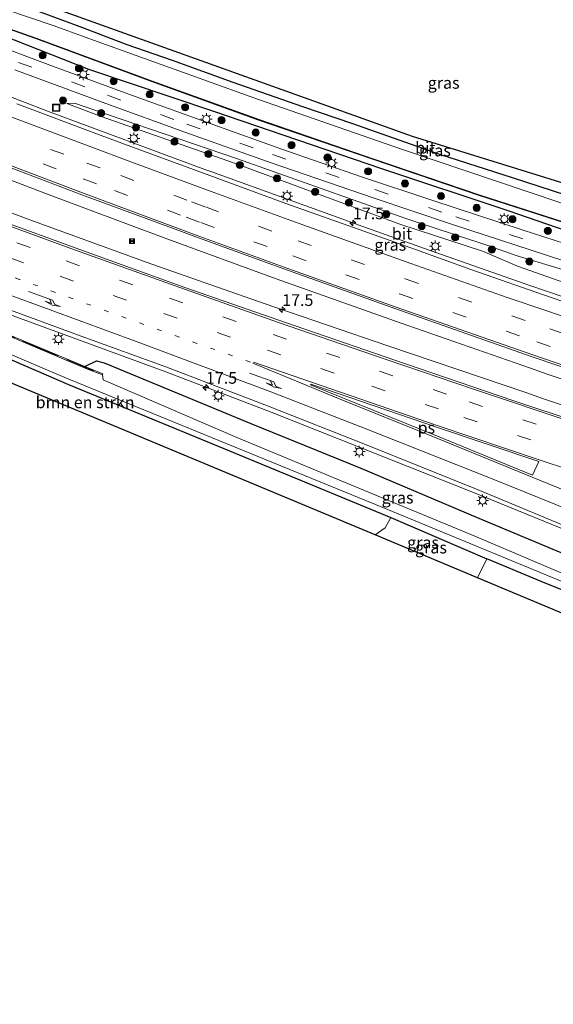
# Model space of a CAD drawing. Units: metres. Extents: x 89995 to 97349, y 449998 to 451956.
# Drawn here: x 96252 to 96365, y 450186 to 450395 of the extents above; entities that cross this region are included whole.
import ezdxf
from ezdxf.enums import TextEntityAlignment as Align

# ---------------------------------------------------------------- set-up
doc = ezdxf.new("R2010")
doc.units = ezdxf.units.M
for name, pattern in [('IE-TERREINAFSCHEIDING', [10, 8, -2]), ('VW-1-3_STREEP', [4, 1, -3]), ('VW-3-9_STREEP', [12, 3, -9])]:
    doc.linetypes.add(name, pattern=pattern)
doc.layers.get('0').update_dxf_attribs({"lineweight": 25})
for name, color, linetype, lineweight in [('B-ME-AM-KILOMETR-S-B1', 7, 'Continuous', 18), ('B-ME-BV-GELEIDECONSTRUCTIE-GELEIDERAIL-L-B1', 213, 'BV-GELEIDERAIL', 18), ('B-ME-GR-BOMENSTRUIKEN-GV-B6', 93, 'Continuous', 18), ('B-ME-GR-BOOM-S-B1', 93, 'Continuous', 18), ('B-ME-GW-INSTEEKWATERGANG-L-B1', 10, 'Continuous', 25), ('B-ME-GW-KRUINLIJN-L-B1', 93, 'Continuous', 18), ('B-ME-GW-TEENLIJN-L-B1', 93, 'Continuous', 18), ('B-ME-IE-GRASLAND-GV-B6', 93, 'Continuous', 18), ('B-ME-IE-GRONDWERKLIJN-GROND_INGERICHT-GV-B6', 253, 'Continuous', 18), ('B-ME-IE-INRICHTINGSELEMENT-S-B1', 253, 'Continuous', 18), ('B-ME-IE-MEUBILAIR_WEGMEUBILAIR-LICHTMAST-S-B1', 8, 'Continuous', 18), ('B-ME-IE-TERREINAFSCHEIDING-RASTERHEKWERK-L-B1', 8, 'IE-TERREINAFSCHEIDING', 18), ('B-ME-KG-KADASTRAAL-OPNAMEDTMGRENS-L-B1', 10, 'Continuous', 25), ('B-ME-MW-MUUR-GV-B6', 8, 'IE-TERREINAFSCHEIDING-KUNSTMATIG', 18), ('B-ME-OB-BESCHOEIING-GV-B6', 10, 'Continuous', 25), ('B-ME-OG-WATER-GV-B6', 153, 'Continuous', 18), ('B-ME-VH-VERH_SOORT-BITUMEN-GV-B6', 8, 'IE-TERREINAFSCHEIDING-NATUURLIJK-HOUTWAL', 18), ('B-ME-VW-MARKERING-13STREEP-045-L-B1', 255, 'VW-1-3_STREEP', 18), ('B-ME-VW-MARKERING-39STREEP-015-L-B1', 255, 'VW-3-9_STREEP', 18), ('B-ME-VW-MARKERING-PIJLRE750-S-B1', 7, 'Continuous', 18), ('B-ME-VW-MARKERING-STREEP-015-L-B1', 7, 'Continuous', 18), ('B-ME-VW-MARKERING-VLAKMARK-GV-B6', 7, 'Continuous', 18)]:
    doc.layers.add(name, color=color, linetype=linetype, lineweight=lineweight)
doc.styles.add('NLCS-ISO', font='NLCS-ISO.TTF')
doc.linetypes.add('BV-GELEIDERAIL', pattern='A,10,-3,[108,NLCS.SHX,S=1,R=0,X=0,Y=0],-3', length=16)
doc.linetypes.add('IE-TERREINAFSCHEIDING-KUNSTMATIG', pattern='A,4,[82,NLCS.SHX,S=0.75,R=90,X=0,Y=0],4,-2', length=10)
doc.linetypes.add('IE-TERREINAFSCHEIDING-NATUURLIJK-HOUTWAL', pattern='A,7,-1.5,[67,NLCS.SHX,S=0.75,R=45,X=0,Y=0],-1.5,7,-1.5,[70,NLCS.SHX,S=0.75,R=0,X=0,Y=0],-1.5', length=20)

# ---------------------------------------------------------------- blocks, each defined once
blk = doc.blocks.new('camera')
h = blk.add_hatch(color=256)
h.paths.add_polyline_path([(0.5, 0.5), (-0.5, 0.5), (0, 0)])
h.paths.add_polyline_path([(0, 0), (-0.5, -0.5), (0.5, -0.5)])
for p, q in [((-0.5, 0.5), (0.5, -0.5)), ((0.5, 0.5), (-0.5, -0.5))]:
    blk.add_line(p, q)
blk.add_lwpolyline([(-0.5, 0.5), (0.5, 0.5), (0.5, -0.5), (-0.5, -0.5)], close=True)
blk = doc.blocks.new('put')
for p, q in [((0.75, 0.75), (-0.75, 0.75)), ((-0.75, 0.75), (-0.75, -0.75)), ((0.75, -0.75), (0.75, 0.75)), ((-0.75, -0.75), (0.75, -0.75))]:
    blk.add_line(p, q)
blk.add_lwpolyline([(-0.625, 0.625), (0.625, 0.625), (0.625, -0.625), (-0.625, -0.625)], close=True)
blk = doc.blocks.new('boom')
blk.add_hatch(color=256).paths.add_polyline_path([(-0.75, 0, 1), (0.75, 0, 1)])
blk.add_circle((0, 0), 0.75)
blk = doc.blocks.new('hecto')
for p, q in [((0, 0.625), (-0.625, 0)), ((0, -0.625), (0, 0.625)), ((-0.625, 0), (0.625, 0)), ((0.625, 0), (0, -0.625))]:
    blk.add_line(p, q)
blk = doc.blocks.new('lantaarnpaal')
for p, q in [((-0.75, 0), (-1.25, 0)), ((-0.88, 0.88), (-0.53, 0.53)), ((0, 0.75), (0, 1.25)), ((0.53, 0.53), (0.88, 0.88)), ((0.75, 0), (1.25, 0)), ((-0.53, -0.53), (-0.88, -0.88)), ((0, -0.75), (0, -1.25)), ((0.53, -0.53), (0.88, -0.88))]:
    blk.add_line(p, q)
blk.add_circle((0, 0), 0.75)
blk = doc.blocks.new('pijlr')
for p, q in [((0, 0, 0.1), (5.45, 0, 0.1)), ((5.45, -0.75, 0.1), (4.7, 0, 0.1)), ((6.2, -0.75, 0.1), (5.45, 0, 0.1)), ((4, -0.75, 0.1), (5.45, -0.75, 0.1)), ((5.7, -1.05, 0.1), (4, -0.75, 0.1)), ((7.5, -0.75, 0.1), (5.7, -1.05, 0.1)), ((7.5, -0.75, 0.1), (6.2, -0.75, 0.1))]:
    blk.add_line(p, q)

msp = doc.modelspace()

# ---------------------------------------------------------------- linework, layer by layer
at = {"layer": 'B-ME-BV-GELEIDECONSTRUCTIE-GELEIDERAIL-L-B1'}
for points in [[(96502.866, 450294.25, -1.078), (96477.096, 450301.053, -1.386), (96455.279, 450307.312, -1.606), (96437.522, 450313.018, -1.872), (96409.632, 450322.281, -2.201), (96381.913, 450331.624, -2.45), (96360.467, 450338.95, -2.632), (96339.09, 450346.412, -2.765), (96323.985, 450351.804, -2.874), (96322.863, 450352.198, -3.645), (96292.661, 450363.113, -3.011), (96291.432, 450363.567, -3.015), (96258.175, 450375.859, -3.132), (96215.897, 450392.138, -3.377)], [(96505.107, 450274.592, -0.71), (96475.825, 450283.596, -1.022), (96459.261, 450288.827, -1.219), (96438.963, 450295.29, -1.47), (96417.444, 450302.274, -1.735), (96394.631, 450309.822, -2.006), (96371.965, 450317.459, -2.197), (96364.338, 450320.032, -2.272), (96360.592, 450321.367, -2.279), (96332.886, 450331.005, -2.467), (96306.56, 450340.368, -2.652), (96282.723, 450349.012, -2.7), (96257.789, 450358.39, -2.825), (96215.403, 450374.572, -3.022)], [(96211.351, 450368.858, -2.793), (96255.021, 450352.568, -2.633), (96280.16, 450343.446, -2.624), (96304.036, 450335.081, -2.533), (96330.512, 450326.014, -2.314), (96359.591, 450316.196, -2.129), (96363.338, 450314.877, -2.093), (96370.919, 450312.32, -2.014), (96393.698, 450304.86, -1.831), (96416.547, 450297.544, -1.607), (96439.441, 450290.354, -1.359), (96462.39, 450283.256, -1.135), (96485.359, 450276.346, -0.863), (96508.396, 450269.612, -0.683)], [(96240.514, 450336.166, -3.215), (96265.545, 450326.994, -3.09), (96283.078, 450320.578, -3.02), (96305.484, 450312.036, -2.881), (96348.814, 450294.82, -2.651), (96372.284, 450285.277, -2.502), (96378.386, 450282.779, -2.496), (96396.932, 450275.253, -2.398), (96417.972, 450266.653, -2.342), (96438.946, 450258.13, -2.223), (96458.879, 450250.024, -2.113), (96479.829, 450241.443, -1.958), (96486.066, 450238.934, -1.86), (96515.525, 450226.944, -1.572), (96523.494, 450223.695, -1.409)]]:
    msp.add_polyline3d(points, dxfattribs=at)
at = {"layer": 'B-ME-GR-BOMENSTRUIKEN-GV-B6'}
msp.add_polyline3d([(96330.887, 450289.665, -5.169), (96329.709, 450287.422, -4.903), (96327.621, 450285.964, -4.858), (96201.525, 450338.523, -5.378), (96203.204, 450342.627, -5.384), (96214.654, 450337.749, -5.393), (96248.162, 450324.017, -5.38), (96262.446, 450317.863, -5.378), (96296.667, 450303.764, -5.274), (96330.887, 450289.665, -5.169)], dxfattribs=at)
at = {"layer": 'B-ME-GW-INSTEEKWATERGANG-L-B1'}
msp.add_line((96330.887, 450289.665, -5.169), (96351.293, 450280.827, -4.899), dxfattribs=at)
for points in [[(96251.587, 450398.81, -3.975), (96265.382, 450393.71, -3.987), (96274.851, 450390.09, -4.1), (96284.468, 450386.765, -4.048), (96297.321, 450382.107, -4.052), (96312.17, 450376.962, -4.029), (96322.773, 450373.298, -4.004), (96341.482, 450366.732, -4.009), (96356.689, 450361.842, -3.993), (96376.765, 450355.32, -4.003), (96397.91, 450348.675, -4.152)], [(96517.734, 450306.444, -4.185), (96516.304, 450306.923, -4.029), (96500.864, 450312.635, -4.591), (96493.922, 450313.924, -4.546), (96486.026, 450315.53, -4.494), (96467.137, 450320.639, -4.56), (96451.493, 450325.164, -4.444), (96427.409, 450332.295, -4.494), (96426.253, 450331.496, -4.477), (96407.619, 450337.335, -4.467), (96380.953, 450346.104, -4.482), (96355.82, 450354.8, -4.528), (96328.987, 450363.717, -4.538), (96293.294, 450375.911, -4.506), (96266.772, 450384.824, -4.54), (96245.513, 450393.149, -4.559)], [(96203.204, 450342.627, -5.384), (96214.654, 450337.749, -5.393), (96248.162, 450324.017, -5.38), (96262.446, 450317.863, -5.378), (96296.667, 450303.764, -5.274), (96330.887, 450289.665, -5.169)], [(96265.931, 450321.681, -4.315), (96268.412, 450322.892, -4.172), (96269.991, 450322.509, -4.008), (96301.2, 450309.584, -4.006), (96324.568, 450300.11, -3.764), (96349.283, 450289.65, -3.689), (96373.133, 450279.662, -3.532), (96399.394, 450268.972, -3.389), (96421.069, 450260.139, -3.323), (96432.769, 450255.105, -3.184), (96449.679, 450247.993, -3.138), (96469.784, 450240.345, -2.964), (96491.584, 450231.616, -2.724)], [(96365.354, 450275.082, -4.789), (96363.734, 450275.716, -4.777), (96351.293, 450280.827, -4.899)], [(96483.298, 450226.281, -4.61), (96459.465, 450236.101, -4.74), (96432.985, 450247.221, -4.895), (96406.506, 450258.342, -5.05), (96373.12, 450271.78, -4.747), (96365.354, 450275.082, -4.789)]]:
    msp.add_polyline3d(points, dxfattribs=at)
at = {"layer": 'B-ME-GW-KRUINLIJN-L-B1'}
msp.add_polyline3d([(96262.067, 450377.577, -4.133), (96269.379, 450374.802, -3.994), (96297.735, 450364.877, -3.924), (96332.819, 450351.978, -3.635), (96350.418, 450346.197, -3.663), (96357.825, 450342.994, -3.647), (96381.547, 450334.64, -3.262), (96398.661, 450329.11, -3.22), (96423.736, 450320.321, -2.839), (96443.357, 450313.786, -2.754), (96469.146, 450305.835, -2.429), (96497.39, 450297.975, -2.088), (96514.583, 450293.438, -1.875), (96535.695, 450287.86, -1.704), (96567.581, 450279.592, -1.524), (96584.173, 450274.731, -1.468), (96610.376, 450267.008, -1.387)], dxfattribs=at)
at = {"layer": 'B-ME-GW-TEENLIJN-L-B1'}
msp.add_polyline3d([(96262.067, 450377.577, -4.133), (96263.686, 450377.646, -4.258), (96270.71, 450375.211, -4.301), (96298.332, 450365.839, -4.354), (96333.9, 450353.195, -4.311), (96351.336, 450347.453, -4.36), (96357.732, 450345.208, -4.346), (96381.917, 450337.919, -4.335), (96400.358, 450332.468, -4.349), (96425.554, 450324.448, -4.326), (96445.929, 450318.282, -4.294), (96470.835, 450311.545, -4.251), (96495.006, 450305.533, -4.372)], dxfattribs=at)
at = {"layer": 'B-ME-IE-GRASLAND-GV-B6'}
for points in [[(96238.851, 450405.291, -4.614), (96335.464, 450370.631, -4.614), (96439.445, 450338.426, -4.614), (96520.487, 450316.38, -4.614)], [(96761.284, 450244.081, -5.71), (96727.845, 450255.264, -5.71), (96696.295, 450265.343, -5.71), (96664.867, 450275.183, -5.71), (96629.918, 450286.163, -5.71), (96588.701, 450297.874, -5.71), (96552.778, 450307.132, -5.71), (96512.632, 450314.391, -5.71), (96485.616, 450321.248, -5.71), (96447.779, 450331.601, -5.71), (96423.102, 450338.77, -5.71), (96397.489, 450346.934, -5.71), (96366.797, 450356.557, -5.71), (96333.378, 450367.791, -5.71), (96302.829, 450378.398, -5.71), (96265.953, 450391.652, -5.71), (96259.365, 450394.042, -5.71), (96238.543, 450401.161, -5.71)], [(96232.314, 450399.642, -5.409), (96256.246, 450391.073, -5.499), (96280.156, 450382.233, -5.494), (96302.846, 450374.063, -5.495), (96327.061, 450365.736, -5.497), (96349.773, 450358.015, -5.505), (96373.593, 450350.384, -5.526), (96395.008, 450343.651, -5.508), (96418.994, 450336.3, -5.511), (96441.074, 450329.646, -5.541), (96467.617, 450322.226, -5.578), (96490.89, 450316.155, -5.544), (96514.651, 450310.05, -5.536)], [(96251.587, 450398.81, -3.975), (96265.382, 450393.71, -3.987), (96274.851, 450390.09, -4.1), (96284.468, 450386.765, -4.048), (96297.321, 450382.107, -4.052), (96312.17, 450376.962, -4.029), (96322.773, 450373.298, -4.004), (96341.482, 450366.732, -4.009), (96356.689, 450361.842, -3.993), (96376.765, 450355.32, -4.003), (96397.91, 450348.675, -4.152)], [(96520.487, 450316.38, -4.614), (96520.087, 450314.92, -4.614), (96513.024, 450316.197, -4.754), (96486.087, 450323.034, -4.822), (96448.28, 450333.379, -4.499), (96423.64, 450340.537, -4.803), (96397.91, 450348.675, -4.152), (96376.765, 450355.32, -4.003), (96356.689, 450361.842, -3.993), (96341.482, 450366.732, -4.009), (96322.773, 450373.298, -4.004), (96312.17, 450376.962, -4.029), (96297.321, 450382.107, -4.052), (96284.468, 450386.765, -4.048), (96274.851, 450390.09, -4.1), (96265.382, 450393.71, -3.987), (96251.587, 450398.81, -3.975)], [(96493.922, 450313.924, -4.546), (96486.026, 450315.53, -4.494), (96467.137, 450320.639, -4.56), (96451.493, 450325.164, -4.444), (96427.409, 450332.295, -4.494), (96426.253, 450331.496, -4.477), (96407.619, 450337.335, -4.467), (96380.953, 450346.104, -4.482), (96355.82, 450354.8, -4.528), (96328.987, 450363.717, -4.538), (96293.294, 450375.911, -4.506), (96266.772, 450384.824, -4.54), (96245.513, 450393.149, -4.559)], [(96245.513, 450393.149, -4.559), (96266.772, 450384.824, -4.54), (96293.294, 450375.911, -4.506), (96328.987, 450363.717, -4.538), (96355.82, 450354.8, -4.528), (96380.953, 450346.104, -4.482), (96407.619, 450337.335, -4.467), (96426.253, 450331.496, -4.477), (96427.409, 450332.295, -4.494), (96451.493, 450325.164, -4.444), (96467.137, 450320.639, -4.56), (96486.026, 450315.53, -4.494), (96493.922, 450313.924, -4.546)], [(96499.176, 450309.912, -4.411), (96488.575, 450312.409, -4.346), (96470.596, 450317.073, -4.361), (96453.531, 450321.734, -4.36), (96436.315, 450326.696, -4.351), (96418.559, 450331.945, -4.375), (96398.706, 450338.039, -4.382), (96376.615, 450345.015, -4.337), (96359.071, 450350.644, -4.366), (96339.664, 450357.034, -4.369), (96324.709, 450362.029, -4.347), (96307.547, 450367.969, -4.369), (96291.529, 450373.674, -4.39), (96275.837, 450379.332, -4.352), (96259.215, 450385.463, -4.342), (96244.061, 450391.122, -4.381)], [(96251.058, 450384.702, -4.262), (96270.345, 450377.576, -4.27), (96287.173, 450371.466, -4.305), (96305.457, 450364.977, -4.324), (96327.151, 450357.509, -4.322), (96344.014, 450351.879, -4.301), (96367.451, 450344.218, -4.29), (96387.177, 450338.016, -4.303), (96404.186, 450332.681, -4.291), (96421.407, 450327.382, -4.291), (96438.849, 450322.235, -4.277), (96455.188, 450317.535, -4.273), (96476.188, 450311.885, -4.257), (96491.742, 450308.021, -4.316), (96504.873, 450304.793, -4.209)], [(96504.587, 450292.858, -1.827), (96482.301, 450298.741, -2.034), (96463.203, 450303.914, -2.275), (96444.186, 450309.946, -2.465), (96424.219, 450316.423, -2.706), (96402.454, 450323.652, -2.949), (96379.482, 450331.402, -3.159), (96365.016, 450336.346, -3.296), (96347.926, 450342.314, -3.402), (96336.166, 450346.578, -3.489), (96308.638, 450356.36, -3.663), (96291.149, 450362.776, -3.739), (96276.234, 450368.244, -3.812), (96268.825, 450370.96, -3.859), (96251.456, 450377.527, -3.952)], [(96495.006, 450305.533, -4.372), (96470.835, 450311.545, -4.251), (96445.929, 450318.282, -4.294), (96425.554, 450324.448, -4.326), (96400.358, 450332.468, -4.349), (96381.917, 450337.919, -4.335), (96357.732, 450345.208, -4.346), (96351.336, 450347.453, -4.36), (96333.9, 450353.195, -4.311), (96298.332, 450365.839, -4.354), (96270.71, 450375.211, -4.301), (96263.686, 450377.646, -4.258), (96262.067, 450377.577, -4.133), (96269.379, 450374.802, -3.994), (96297.735, 450364.877, -3.924), (96332.819, 450351.978, -3.635), (96350.418, 450346.197, -3.663), (96357.825, 450342.994, -3.647), (96381.547, 450334.64, -3.262), (96398.661, 450329.11, -3.22), (96423.736, 450320.321, -2.839), (96443.357, 450313.786, -2.754), (96469.146, 450305.835, -2.429), (96497.39, 450297.975, -2.088)], [(96497.39, 450297.975, -2.088), (96469.146, 450305.835, -2.429), (96443.357, 450313.786, -2.754), (96423.736, 450320.321, -2.839), (96398.661, 450329.11, -3.22), (96381.547, 450334.64, -3.262), (96357.825, 450342.994, -3.647), (96350.418, 450346.197, -3.663), (96332.819, 450351.978, -3.635), (96297.735, 450364.877, -3.924), (96269.379, 450374.802, -3.994), (96262.067, 450377.577, -4.133), (96263.686, 450377.646, -4.258), (96270.71, 450375.211, -4.301), (96298.332, 450365.839, -4.354), (96333.9, 450353.195, -4.311), (96351.336, 450347.453, -4.36), (96357.732, 450345.208, -4.346), (96381.917, 450337.919, -4.335), (96400.358, 450332.468, -4.349), (96425.554, 450324.448, -4.326), (96445.929, 450318.282, -4.294), (96470.835, 450311.545, -4.251), (96495.006, 450305.533, -4.372)], [(96244.392, 450366.096, -3.634), (96265.247, 450358.205, -3.542), (96286.414, 450350.365, -3.388), (96289.272, 450349.33, -3.409), (96308.948, 450342.16, -3.377), (96331.746, 450334.032, -3.219), (96360.939, 450323.75, -2.963), (96366.609, 450321.85, -2.91), (96386.275, 450315.149, -2.738), (96410.336, 450307.017, -2.499), (96438.3, 450297.85, -2.19), (96475.635, 450286.092, -1.73), (96498.402, 450279.094, -1.468), (96522.485, 450271.815, -1.238), (96544.715, 450265.285, -1.065), (96567.794, 450258.618, -0.948), (96590.481, 450252.08, -0.873), (96613, 450245.419, -0.814), (96637.018, 450238.111, -0.768), (96659.072, 450231.332, -0.731), (96690.06, 450221.488, -0.7), (96714.595, 450213.534, -0.605), (96738.682, 450205.488, -0.545), (96761.059, 450197.915, -0.513)], [(96767.751, 450187.035, -0.439), (96740.922, 450196.208, -0.494), (96717.229, 450204.093, -0.558), (96693.246, 450211.932, -0.579), (96669.11, 450219.646, -0.63), (96645.742, 450226.943, -0.645), (96623.337, 450233.821, -0.674), (96600.232, 450240.723, -0.819), (96577.062, 450247.48, -0.884), (96553.719, 450254.15, -1.063), (96531.168, 450260.603, -1.177), (96507.801, 450267.329, -1.334), (96484.8, 450274.14, -1.563), (96461.864, 450281.034, -1.808), (96438.873, 450288.073, -2.045), (96416.014, 450295.282, -2.275), (96393.22, 450302.569, -2.499), (96370.71, 450309.901, -2.708), (96356.851, 450314.521, -2.817), (96334.038, 450322.247, -3.01), (96310.565, 450330.333, -3.132), (96287.165, 450338.506, -3.27), (96263.829, 450346.924, -3.353), (96240.342, 450355.498, -3.385)], [(96220.872, 450336.766, -5.695), (96258.497, 450320.686, -5.695), (96262.844, 450318.9, -5.695), (96294.339, 450305.964, -5.695), (96329.184, 450291.757, -5.695), (96365.395, 450276.854, -5.695)], [(96240.629, 450337.141, -3.902), (96265.909, 450327.854, -3.785), (96283.12, 450321.619, -3.765), (96305.048, 450313.221, -3.579), (96325.556, 450305.126, -3.611), (96349.476, 450295.504, -3.354), (96373.121, 450285.683, -3.19), (96377.252, 450283.901, -3.178), (96397.19, 450276.137, -3.098), (96417.884, 450267.678, -3.017), (96439.295, 450258.958, -2.913), (96459.135, 450250.897, -2.828), (96480.157, 450242.376, -2.638), (96500.118, 450234.188, -2.398), (96504.174, 450232.533, -2.355)], [(96493.155, 450231.66, -2.67), (96491.584, 450231.616, -2.724), (96469.784, 450240.345, -2.964), (96449.679, 450247.993, -3.138), (96432.769, 450255.105, -3.184), (96421.069, 450260.139, -3.323), (96399.394, 450268.972, -3.389), (96373.133, 450279.662, -3.532), (96349.283, 450289.65, -3.689), (96324.568, 450300.11, -3.764), (96301.2, 450309.584, -4.006), (96269.991, 450322.509, -4.008), (96268.412, 450322.892, -4.172), (96265.931, 450321.681, -4.315), (96244.181, 450330.775, -3.95)], [(96373.12, 450271.78, -4.747), (96365.354, 450275.082, -4.789), (96363.734, 450275.716, -4.777), (96351.293, 450280.827, -4.899), (96330.887, 450289.665, -5.169), (96296.667, 450303.764, -5.274), (96262.446, 450317.863, -5.378), (96248.162, 450324.017, -5.38)], [(96372.886, 450275.388, -5.695), (96348.748, 450285.641, -5.695), (96323.267, 450296.234, -5.695), (96297.725, 450306.86, -5.695), (96269.776, 450318.879, -5.695), (96269.626, 450319.924, -5.695), (96269.738, 450320.171, -5.122), (96265.931, 450321.681, -4.315), (96268.412, 450322.892, -4.172), (96269.991, 450322.509, -4.008), (96301.2, 450309.584, -4.006), (96324.568, 450300.11, -3.764), (96349.283, 450289.65, -3.689), (96373.133, 450279.662, -3.532)], [(96349.358, 450276.854, -4.824), (96327.621, 450285.964, -4.858), (96329.709, 450287.422, -4.903), (96330.887, 450289.665, -5.169), (96351.293, 450280.827, -4.899), (96349.358, 450276.854, -4.824)], [(96365.395, 450276.854, -5.695), (96367.992, 450275.785, -5.695)]]:
    msp.add_polyline3d(points, dxfattribs=at)
at = {"layer": 'B-ME-IE-GRONDWERKLIJN-GROND_INGERICHT-GV-B6'}
msp.add_polyline3d([(96365.354, 450275.082, -4.789), (96373.12, 450271.78, -4.747), (96406.506, 450258.342, -5.05), (96432.985, 450247.221, -4.895), (96459.465, 450236.101, -4.74), (96483.298, 450226.281, -4.61), (96487.075, 450224.237, -4.61), (96489.399, 450222.688, -4.61), (96490.727, 450221.655, -4.61), (96491.133, 450220.88, -4.61), (96490.387, 450218.63, -4.621), (96490.004, 450217.417, -4.621), (96477.048, 450222.811, -4.669), (96381.576, 450262.937, -4.53), (96380.563, 450260.898, -4.53), (96372.741, 450264.193, -4.534), (96373.702, 450266.603, -4.534), (96363.678, 450270.797, -4.729), (96349.358, 450276.854, -4.824), (96351.293, 450280.827, -4.899), (96363.734, 450275.716, -4.777), (96365.354, 450275.082, -4.789)], dxfattribs=at)
at = {"layer": 'B-ME-IE-TERREINAFSCHEIDING-RASTERHEKWERK-L-B1'}
msp.add_line((96351.293, 450280.827, -4.899), (96349.358, 450276.854, -4.824), dxfattribs=at)
msp.add_polyline3d([(96181.656, 450356.858, -4.12), (96183.137, 450356.239, -3.949), (96201.609, 450348.485, -3.964), (96221.181, 450340.3, -3.949), (96243.59, 450330.899, -3.955), (96267.721, 450320.82, -4.41)], dxfattribs=at)
at = {"layer": 'B-ME-KG-KADASTRAAL-OPNAMEDTMGRENS-L-B1'}
for points in [[(95848.904, 450556.182, -4.518), (96035.255, 450489.622, -4.614), (96083.834, 450475.704, -4.614), (96103.211, 450474.066, -4.614), (96129.411, 450464.787, -4.614), (96137.872, 450453.324, -4.614), (96156.43, 450440.497, -4.614), (96185.359, 450424.122, -4.614), (96219.474, 450409.658, -4.614), (96221.384, 450411.295, -4.614), (96238.851, 450405.291, -4.614), (96335.464, 450370.631, -4.614), (96439.445, 450338.426, -4.614), (96520.487, 450316.38, -4.614), (96523.055, 450315.653, -4.561), (96560.347, 450308.405, -4.561), (96681.796, 450273.472, -4.561), (96831.229, 450222.64, -3.74), (96840.36, 450226.53, -3.74)], [(96834.408, 450080.458, -1.3), (96822.58, 450085.122, -1.241), (96821.349, 450085.642, -0.264), (96817.114, 450087.404, 0.114), (96801.948, 450093.396, -0.106), (96797.804, 450094.962, -1.253), (96752.264, 450112.181, -1.759), (96743.997, 450115.509, -3.612), (96704.618, 450131.175, -4.12), (96625.977, 450162.701, -4.021), (96566.66, 450186.548, -4.302), (96495.399, 450215.245, -4.656), (96494.292, 450215.691, -5.695), (96491.513, 450216.81, -5.695), (96490.004, 450217.417, -4.621), (96477.048, 450222.811, -4.669), (96381.576, 450262.937, -4.53), (96380.563, 450260.898, -4.53), (96372.741, 450264.193, -4.534), (96373.702, 450266.603, -4.534), (96363.678, 450270.797, -4.729), (96349.358, 450276.854, -4.824), (96327.621, 450285.964, -4.858), (96201.525, 450338.523, -5.378)]]:
    msp.add_polyline3d(points, dxfattribs=at)
at = {"layer": 'B-ME-MW-MUUR-GV-B6'}
msp.add_polyline3d([(96265.931, 450321.681, -4.315), (96269.738, 450320.171, -5.122), (96269.626, 450319.924, -5.695), (96266.451, 450321.171, -5.695), (96243.916, 450330.623, -5.695), (96222.104, 450339.749, -5.695), (96201.616, 450348.299, -5.695), (96185.177, 450355.22, -5.695), (96185.096, 450355.254, -5.432), (96183.068, 450356.108, -3.955), (96183.137, 450356.239, -3.949), (96183.176, 450356.313, -3.946), (96201.658, 450348.562, -3.964), (96221.252, 450340.39, -3.946), (96244.181, 450330.775, -3.95), (96265.931, 450321.681, -4.315)], dxfattribs=at)
at = {"layer": 'B-ME-OB-BESCHOEIING-GV-B6'}
for points in [[(96518.45, 450308.907, -5.71), (96518.419, 450308.812, -5.552), (96514.651, 450310.05, -5.536), (96490.89, 450316.155, -5.544), (96467.617, 450322.226, -5.578), (96441.074, 450329.646, -5.541), (96418.994, 450336.3, -5.511), (96395.008, 450343.651, -5.508), (96373.593, 450350.384, -5.526), (96349.773, 450358.015, -5.505), (96327.061, 450365.736, -5.497), (96302.846, 450374.063, -5.495), (96280.156, 450382.233, -5.494), (96256.246, 450391.073, -5.499), (96232.314, 450399.642, -5.409)], [(96232.348, 450399.736, -5.71), (96256.28, 450391.167, -5.71), (96280.19, 450382.327, -5.71), (96302.879, 450374.157, -5.71), (96327.093, 450365.831, -5.71), (96349.804, 450358.11, -5.71), (96373.623, 450350.479, -5.71), (96395.038, 450343.746, -5.71), (96419.023, 450336.396, -5.71), (96441.102, 450329.742, -5.71), (96467.643, 450322.323, -5.71), (96490.915, 450316.252, -5.71), (96514.679, 450310.146, -5.71), (96518.45, 450308.907, -5.71)]]:
    msp.add_polyline3d(points, dxfattribs=at)
at = {"layer": 'B-ME-OG-WATER-GV-B6'}
for points in [[(96238.543, 450401.161, -5.71), (96259.365, 450394.042, -5.71), (96265.953, 450391.652, -5.71), (96302.829, 450378.398, -5.71), (96333.378, 450367.791, -5.71), (96366.797, 450356.557, -5.71), (96397.489, 450346.934, -5.71), (96423.102, 450338.77, -5.71), (96447.779, 450331.601, -5.71), (96485.616, 450321.248, -5.71), (96512.632, 450314.391, -5.71), (96552.778, 450307.132, -5.71), (96588.701, 450297.874, -5.71), (96629.918, 450286.163, -5.71), (96664.867, 450275.183, -5.71), (96696.295, 450265.343, -5.71), (96727.845, 450255.264, -5.71), (96761.284, 450244.081, -5.71)], [(96514.679, 450310.146, -5.71), (96490.915, 450316.252, -5.71), (96467.643, 450322.323, -5.71), (96441.102, 450329.742, -5.71), (96419.023, 450336.396, -5.71), (96395.038, 450343.746, -5.71), (96373.623, 450350.479, -5.71), (96349.804, 450358.11, -5.71), (96327.093, 450365.831, -5.71), (96302.879, 450374.157, -5.71), (96280.19, 450382.327, -5.71), (96256.28, 450391.167, -5.71), (96232.348, 450399.736, -5.71)], [(96494.292, 450215.691, -5.695), (96491.513, 450216.81, -5.695), (96491.834, 450218.132, -5.695), (96492.453, 450221.005, -5.695), (96492.368, 450222.651, -5.695), (96491.335, 450223.684, -5.695), (96483.495, 450227.502, -5.695), (96456.177, 450238.674, -5.695), (96428.788, 450250.424, -5.695), (96407.067, 450259.498, -5.695), (96367.992, 450275.785, -5.695), (96365.395, 450276.854, -5.695), (96329.184, 450291.757, -5.695), (96294.339, 450305.964, -5.695), (96262.844, 450318.9, -5.695), (96258.497, 450320.686, -5.695), (96220.872, 450336.766, -5.695)], [(96243.916, 450330.623, -5.695), (96266.451, 450321.171, -5.695), (96269.626, 450319.924, -5.695), (96269.776, 450318.879, -5.695), (96297.725, 450306.86, -5.695), (96323.267, 450296.234, -5.695), (96348.748, 450285.641, -5.695), (96372.886, 450275.388, -5.695), (96399.584, 450264.057, -5.695), (96405.974, 450261.39, -5.695), (96410.385, 450260.013, -5.695), (96420.399, 450255.563, -5.695), (96434.116, 450249.665, -5.695), (96447.233, 450244.156, -5.695), (96469.906, 450234.88, -5.695), (96486.529, 450227.48, -5.695), (96491.474, 450226.523, -5.695), (96492.525, 450226.852, -5.695), (96493.549, 450228.522, -5.773)]]:
    msp.add_polyline3d(points, dxfattribs=at)
at = {"layer": 'B-ME-VH-VERH_SOORT-BITUMEN-GV-B6'}
for points in [[(96244.061, 450391.122, -4.381), (96259.215, 450385.463, -4.342), (96275.837, 450379.332, -4.352), (96291.529, 450373.674, -4.39), (96307.547, 450367.969, -4.369), (96324.709, 450362.029, -4.347), (96339.664, 450357.034, -4.369), (96359.071, 450350.644, -4.366), (96376.615, 450345.015, -4.337), (96398.706, 450338.039, -4.382), (96418.559, 450331.945, -4.375), (96436.315, 450326.696, -4.351), (96453.531, 450321.734, -4.36), (96470.596, 450317.073, -4.361), (96488.575, 450312.409, -4.346), (96499.176, 450309.912, -4.411)], [(96504.873, 450304.793, -4.209), (96491.742, 450308.021, -4.316), (96476.188, 450311.885, -4.257), (96455.188, 450317.535, -4.273), (96438.849, 450322.235, -4.277), (96421.407, 450327.382, -4.291), (96404.186, 450332.681, -4.291), (96387.177, 450338.016, -4.303), (96367.451, 450344.218, -4.29), (96344.014, 450351.879, -4.301), (96327.151, 450357.509, -4.322), (96305.457, 450364.977, -4.324), (96287.173, 450371.466, -4.305), (96270.345, 450377.576, -4.27), (96251.058, 450384.702, -4.262)], [(96251.456, 450377.527, -3.952), (96268.825, 450370.96, -3.859), (96276.234, 450368.244, -3.812), (96291.149, 450362.776, -3.739), (96308.638, 450356.36, -3.663), (96336.166, 450346.578, -3.489), (96347.926, 450342.314, -3.402), (96365.016, 450336.346, -3.296), (96379.482, 450331.402, -3.159), (96402.454, 450323.652, -2.949), (96424.219, 450316.423, -2.706), (96444.186, 450309.946, -2.465), (96463.203, 450303.914, -2.275), (96482.301, 450298.741, -2.034), (96504.587, 450292.858, -1.827)], [(96761.059, 450197.915, -0.513), (96738.682, 450205.488, -0.545), (96714.595, 450213.534, -0.605), (96690.06, 450221.488, -0.7), (96659.072, 450231.332, -0.731), (96637.018, 450238.111, -0.768), (96613, 450245.419, -0.814), (96590.481, 450252.08, -0.873), (96567.794, 450258.618, -0.948), (96544.715, 450265.285, -1.065), (96522.485, 450271.815, -1.238), (96498.402, 450279.094, -1.468), (96475.635, 450286.092, -1.73), (96438.3, 450297.85, -2.19), (96410.336, 450307.017, -2.499), (96386.275, 450315.149, -2.738), (96366.609, 450321.85, -2.91), (96360.939, 450323.75, -2.963), (96331.746, 450334.032, -3.219), (96308.948, 450342.16, -3.377), (96289.272, 450349.33, -3.409), (96286.414, 450350.365, -3.388), (96265.247, 450358.205, -3.542), (96244.392, 450366.096, -3.634)], [(96240.342, 450355.498, -3.385), (96263.829, 450346.924, -3.353), (96287.165, 450338.506, -3.27), (96310.565, 450330.333, -3.132), (96334.038, 450322.247, -3.01), (96356.851, 450314.521, -2.817), (96370.71, 450309.901, -2.708), (96393.22, 450302.569, -2.499), (96416.014, 450295.282, -2.275), (96438.873, 450288.073, -2.045), (96461.864, 450281.034, -1.808), (96484.8, 450274.14, -1.563), (96507.801, 450267.329, -1.334), (96531.168, 450260.603, -1.177), (96553.719, 450254.15, -1.063), (96577.062, 450247.48, -0.884), (96600.232, 450240.723, -0.819), (96623.337, 450233.821, -0.674), (96645.742, 450226.943, -0.645), (96669.11, 450219.646, -0.63), (96693.246, 450211.932, -0.579), (96717.229, 450204.093, -0.558), (96740.922, 450196.208, -0.494), (96767.751, 450187.035, -0.439)], [(96500.118, 450234.188, -2.398), (96480.157, 450242.376, -2.638), (96459.135, 450250.897, -2.828), (96439.295, 450258.958, -2.913), (96417.884, 450267.678, -3.017), (96397.19, 450276.137, -3.098), (96377.252, 450283.901, -3.178), (96373.121, 450285.683, -3.19), (96349.476, 450295.504, -3.354), (96325.556, 450305.126, -3.611), (96305.048, 450313.221, -3.579), (96283.12, 450321.619, -3.765), (96265.909, 450327.854, -3.785), (96240.629, 450337.141, -3.902)]]:
    msp.add_polyline3d(points, dxfattribs=at)
at = {"layer": 'B-ME-VW-MARKERING-13STREEP-045-L-B1'}
msp.add_polyline3d([(96301.069, 450322.637, -3.437), (96278.442, 450330.619, -3.551), (96252.011, 450340.221, -3.664), (96237.008, 450345.698, -3.668), (96210.744, 450355.523, -3.759), (96184.582, 450365.526, -3.729), (96162.2, 450374.282, -3.738), (96139.767, 450383.049, -3.795), (96113.766, 450393.519, -3.808), (96102.665, 450398.032, -3.767), (96069.384, 450411.866, -3.819), (96047.302, 450421.272, -3.817), (96025.156, 450430.86, -3.798), (95999.439, 450442.034, -3.755), (95973.779, 450453.401, -3.696), (95955.339, 450461.294, -3.696), (95929.523, 450472.302, -3.685), (95907.316, 450481.607, -3.702), (95885.121, 450490.864, -3.646), (95866.618, 450498.646, -3.62), (95840.723, 450509.519, -3.608), (95831.075, 450513.52, -3.615)], dxfattribs=at)
at = {"layer": 'B-ME-VW-MARKERING-39STREEP-015-L-B1'}
for points in [[(96251.813, 450386.31, -4.279), (96270.703, 450379.333, -4.28), (96287.551, 450373.214, -4.312), (96305.774, 450366.708, -4.329), (96327.539, 450359.287, -4.311), (96344.705, 450353.496, -4.306), (96368.083, 450345.881, -4.323), (96387.16, 450339.85, -4.332), (96404.691, 450334.415, -4.326), (96422.142, 450329.068, -4.318), (96439.373, 450323.939, -4.292), (96455.603, 450319.312, -4.295), (96476.653, 450313.621, -4.287), (96491.936, 450309.769, -4.329), (96505.363, 450306.334, -4.209)], [(96247.391, 450372.078, -3.804), (96266.345, 450364.922, -3.69), (96273.533, 450362.263, -3.631), (96288.575, 450356.655, -3.578), (96291.515, 450355.615, -3.571), (96311.199, 450348.416, -3.525), (96333.974, 450340.327, -3.366), (96363.027, 450330.24, -3.131)], [(96245.82, 450369.057, -3.717), (96265.536, 450361.563, -3.6), (96272.183, 450359.063, -3.558), (96287.443, 450353.423, -3.494), (96290.536, 450352.287, -3.48), (96310.077, 450345.195, -3.451), (96332.788, 450337.137, -3.278), (96361.95, 450326.965, -3.03)], [(96240.167, 450352.127, -3.474), (96261.949, 450344.144, -3.443), (96283.903, 450336.251, -3.339), (96305.925, 450328.487, -3.24), (96328.522, 450320.694, -3.121), (96347.579, 450314.197, -2.973), (96369.066, 450307.014, -2.811), (96392.108, 450299.461, -2.551), (96414.754, 450292.221, -2.342), (96437.536, 450285.086, -2.124), (96460.98, 450277.873, -1.901), (96483.592, 450271.092, -1.663), (96494.3975, 450267.9075, -1.587)], [(96238.774, 450348.888, -3.573), (96260.647, 450340.873, -3.528), (96282.697, 450332.945, -3.424), (96304.739, 450325.202, -3.331), (96326.858, 450317.534, -3.196), (96346.429, 450310.876, -3.054), (96367.841, 450303.734, -2.889), (96390.971, 450296.145, -2.646), (96413.49, 450288.931, -2.432), (96436.702, 450281.652, -2.197), (96460.003, 450274.516, -1.986), (96482.541, 450267.75, -1.737), (96493.4277, 450264.5278, -1.686)], [(96421.728, 450310.603, -2.573), (96400.791, 450317.541, -2.786), (96378.87, 450324.847, -2.996), (96363.027, 450330.24, -3.131)], [(96361.95, 450326.965, -3.03), (96378.333, 450321.333, -2.9), (96400.955, 450313.757, -2.692), (96422.172, 450306.745, -2.465), (96443.901, 450299.705, -2.225), (96466.669, 450292.471, -1.934), (96489.564, 450285.282, -1.661), (96498.6283, 450282.5418, -1.611)]]:
    msp.add_polyline3d(points, dxfattribs=at)
at = {"layer": 'B-ME-VW-MARKERING-STREEP-015-L-B1'}
for points in [[(96250.411, 450374.679, -3.875), (96267.923, 450368.085, -3.778), (96275.079, 450365.389, -3.72), (96290.048, 450359.854, -3.666), (96292.711, 450358.885, -3.654), (96312.222, 450351.769, -3.593), (96335.2, 450343.62, -3.411), (96355.671, 450336.398, -3.299), (96364.093, 450333.503, -3.223), (96376.431, 450329.28, -3.102), (96399.283, 450321.595, -2.881), (96421.248, 450314.334, -2.659), (96443.432, 450307.1, -2.409), (96463.693, 450300.654, -2.175), (96470.418, 450298.779, -2.098), (96491.704, 450293.105, -1.858), (96501.1003, 450290.6614, -1.824)], [(96244.624, 450366.433, -3.641), (96265.375, 450358.567, -3.519), (96286.539, 450350.722, -3.429), (96289.549, 450349.627, -3.422), (96309.051, 450342.514, -3.38), (96331.852, 450334.404, -3.219), (96361.097, 450324.173, -2.96), (96377.83, 450318.474, -2.808), (96399.739, 450311.112, -2.599), (96421.988, 450303.735, -2.258), (96444.79, 450296.404, -2.098), (96467.749, 450289.077, -1.832), (96489.603, 450282.344, -1.566), (96497.8056, 450279.8397, -1.528)], [(96241.227, 450354.733, -3.383), (96262.917, 450346.808, -3.338), (96285.097, 450338.815, -3.25), (96307.058, 450331.085, -3.157), (96329.694, 450323.27, -3.023), (96348.452, 450316.881, -2.887), (96370.267, 450309.621, -2.741), (96393.128, 450302.105, -2.51), (96415.852, 450294.823, -2.297), (96438.806, 450287.619, -2.045), (96461.836, 450280.576, -1.824), (96484.595, 450273.712, -1.577), (96495.168, 450270.593, -1.512)], [(96235.783, 450342.033, -3.779), (96258.527, 450333.736, -3.747), (96277.002, 450326.928, -3.659), (96305.396, 450316.312, -3.515), (96325.798, 450308.418, -3.429), (96352.47, 450297.878, -3.261), (96380.162, 450286.679, -3.078), (96398.216, 450279.317, -3.003), (96419.163, 450270.777, -2.905), (96440.327, 450262.137, -2.814), (96460.476, 450253.928, -2.729), (96481.001, 450245.544, -2.536), (96501.163, 450237.351, -2.293)], [(96301.712, 450322.611, -3.404), (96340.956, 450309.099, -3.186), (96362.462, 450301.869, -3.025), (96381.756, 450295.505, -2.885), (96390.836, 450292.56, -2.75), (96412.821, 450285.542, -2.539), (96446.609, 450274.943, -2.179), (96470.094, 450267.874, -1.927), (96492.459, 450261.228, -1.703), (96492.4792, 450261.2221, -1.792)], [(96301.621, 450322.391, -3.415), (96319.77, 450314.931, -3.358), (96340.688, 450306.488, -3.226), (96360.943, 450298.238, -3.135), (96381.6, 450289.765, -2.995), (96399.617, 450282.445, -2.924), (96420.254, 450274.006, -2.805), (96441.641, 450265.291, -2.721), (96461.971, 450257.027, -2.641), (96482.425, 450248.682, -2.44), (96502.34, 450240.586, -2.211)]]:
    msp.add_polyline3d(points, dxfattribs=at)
at = {"layer": 'B-ME-VW-MARKERING-VLAKMARK-GV-B6'}
msp.add_polyline3d([(96313.832, 450317.787, -3.379), (96313.928, 450317.982, -3.368), (96340.867, 450308.734, -3.197), (96362.372, 450301.548, -3.056), (96361.043, 450298.628, -3.127), (96340.81, 450306.882, -3.231), (96313.832, 450317.787, -3.379)], dxfattribs=at)

# ---------------------------------------------------------------- block references
at = {"layer": 'B-ME-AM-KILOMETR-S-B1', "rotation": 90}
for p in [(96322.863, 450352.198, -3.645), (96307.833, 450333.791, -3.297), (96291.631, 450317.272, -3.799)]:
    msp.add_blockref('hecto', p, dxfattribs=at)
at = {"layer": 'B-ME-GR-BOOM-S-B1', "rotation": 90}
for p in [(96256.93, 450387.802, -4.481), (96264.638, 450385.044, -4.478), (96272.011, 450382.301, -4.459), (96279.673, 450379.513, -4.508), (96261.247, 450378.201, -4.168), (96287.207, 450376.772, -4.479), (96269.357, 450375.527, -4.23), (96276.756, 450372.472, -4.017), (96294.95, 450374.043, -4.475), (96302.214, 450371.418, -4.476), (96284.943, 450369.453, -4.065), (96309.823, 450368.718, -4.545), (96292.152, 450366.85, -4.031), (96317.451, 450366.109, -4.468), (96298.835, 450364.528, -4.004), (96306.725, 450361.686, -3.872), (96326.093, 450363.166, -4.497), (96333.933, 450360.588, -4.495), (96314.846, 450358.803, -3.92), (96341.58, 450357.917, -4.467), (96322.004, 450356.5, -4.097), (96349.15, 450355.426, -4.477), (96329.97, 450354.054, -4.064), (96337.481, 450351.532, -4.067), (96356.763, 450352.997, -4.467), (96344.591, 450349.141, -4.006), (96364.273, 450350.516, -4.462), (96352.383, 450346.554, -4.165), (96360.362, 450344, -4.24)]:
    msp.add_blockref('boom', p, dxfattribs=at)
at = {"layer": 'B-ME-IE-INRICHTINGSELEMENT-S-B1', "rotation": 90}
for name, p in [('put', (96259.804, 450376.668, -4.051)), ('camera', (96275.923, 450348.318, -3.459))]:
    msp.add_blockref(name, p, dxfattribs=at)
at = {"layer": 'B-ME-IE-MEUBILAIR_WEGMEUBILAIR-LICHTMAST-S-B1', "rotation": 90}
for p in [(96265.568, 450383.762, -4.404), (96291.725, 450374.25, -4.394), (96276.31, 450370.151, -3.873), (96318.333, 450364.939, -4.35), (96308.87, 450357.927, -3.743), (96355.019, 450353.016, -4.473), (96340.363, 450347.238, -3.541), (96260.273, 450327.535, -4.003), (96294.246, 450315.49, -3.887), (96324.21, 450303.626, -3.621), (96350.415, 450293.249, -3.408)]:
    msp.add_blockref('lantaarnpaal', p, dxfattribs=at)
at = {"layer": 'B-ME-VW-MARKERING-PIJLRE750-S-B1'}
for p, rotation in [((96253.93, 450337.652, -3.724), 340.4), ((96300.912, 450320.295, -3.489), 340)]:
    msp.add_blockref('pijlr', p, dxfattribs=dict(at, rotation=rotation))

# ---------------------------------------------------------------- texts
at = {"layer": 'B-ME-AM-KILOMETR-S-B1', "ltscale": 0.2, "style": 'NLCS-ISO'}
for p in [(96322.863, 450352.198, -3.645), (96307.833, 450333.791, -3.297), (96291.631, 450317.272, -3.799)]:
    msp.add_text('17.5', height=2.5, dxfattribs=at).set_placement(p, align=Align.BOTTOM_LEFT)
at = {"layer": 'B-ME-GR-BOMENSTRUIKEN-GV-B6', "ltscale": 0.2, "style": 'NLCS-ISO'}
msp.add_text('bmn en strkn', height=2.5, dxfattribs=at).set_placement((96265.951, 450314.1104), align=Align.MIDDLE_CENTER)
at = {"layer": 'B-ME-IE-GRASLAND-GV-B6', "ltscale": 0.2, "style": 'NLCS-ISO'}
for p in [(96342.1395, 450381.964), (96340.291, 450367.6025), (96330.8045, 450347.5575), (96332.3535, 450293.859), (96337.7635, 450284.339), (96339.457, 450283.2595)]:
    msp.add_text('gras', height=2.5, dxfattribs=at).set_placement(p, align=Align.MIDDLE_CENTER)
at = {"layer": 'B-ME-VH-VERH_SOORT-BITUMEN-GV-B6', "ltscale": 0.2, "style": 'NLCS-ISO'}
for p in [(96338.2614, 450368.1793), (96333.3009, 450349.9113)]:
    msp.add_text('bit', height=2.5, dxfattribs=at).set_placement(p, align=Align.MIDDLE_CENTER)
at = {"layer": 'B-ME-VW-MARKERING-VLAKMARK-GV-B6', "ltscale": 0.2, "style": 'NLCS-ISO'}
msp.add_text('ps', height=2.5, dxfattribs=at).set_placement((96338.4678, 450308.7208), align=Align.MIDDLE_CENTER)

doc.saveas('drawing.dxf')
